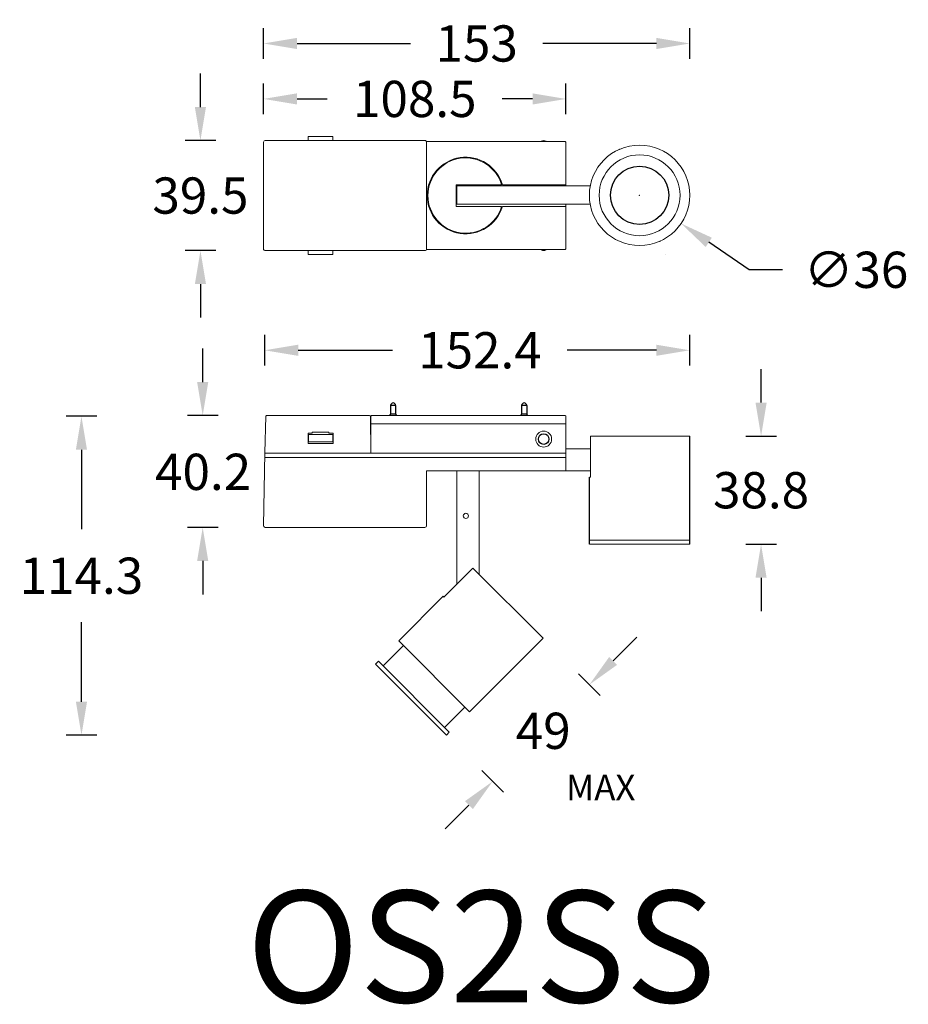
# Model space of a CAD drawing. Units: inches. Extents: x 2250 to 2569, y -12596 to -12243.
import ezdxf
from ezdxf.lldxf.tags import DXFTag

# ---------------------------------------------------------------- set-up
doc = ezdxf.new("R2010")
doc.units = ezdxf.units.IN
doc.header["$MEASUREMENT"] = 0
doc.layers.get('0').update_dxf_attribs({"lineweight": 9})
doc.layers.add('02___PRT_ALL_AXES', color=7, linetype='Continuous')
doc.layers.add('DIMENSION', color=3, linetype='ByLayer', lineweight=15)
doc.layers.add('DRAWING', color=252, linetype='Continuous', lineweight=9)
doc.styles.get("Standard").update_dxf_attribs({"font": 'arial.ttf'})
tags = doc.linetypes.add('DASHED2', pattern=[0.375, 0.25, -0.125]).pattern_tags.tags
tags[6:7] = [DXFTag(74, 4), DXFTag(75, 0), DXFTag(340, '0'), DXFTag(46, 1.0), DXFTag(50, 0.0), DXFTag(44, 0.0), DXFTag(45, 0.0)]
tags[4:5] = [DXFTag(74, 4), DXFTag(75, 0), DXFTag(340, '0'), DXFTag(46, 1.0), DXFTag(50, 0.0), DXFTag(44, 0.0), DXFTag(45, 0.0)]
doc.dimstyles.new('SCALE 8', dxfattribs={"dimtxt": 11, "dimasz": 10.6, "dimexe": 5.5, "dimexo": 0, "dimgap": 10, "dimtad": 0, "dimtih": 1, "dimtoh": 1, "dimdec": 1, "dimdsep": 46, "dimtxsty": 'Standard', "dimcen": 0.09, "dimadec": 0, "dimazin": 0, "dimtfac": 1, "dimtdec": 1, "dimtofl": 0, "dimtmove": 0, "dimatfit": 3, "dimfxl": 1, "dimtolj": 1, "dimtzin": 0, "dimarcsym": 0})

# ---------------------------------------------------------------- blocks, each defined once
blk = doc.blocks.new('FEG')
at = {"color": 7, "linetype": 'Continuous'}
for p, q in [((-1889.6, -214.85), (-1889.26, -201.74)), ((-1888.96, -201.45), (-1852.06, -201.45)), ((-1851.76, -201.74), (-1851.6, -214.95)), ((-1851.6, -214.95), (-1851.6, -201.75)), ((-1781.6, -204.45), (-1851.6, -204.45)), ((-1851.3, -201.45), (-1781.9, -201.45)), ((-1781.6, -221.35), (-1781.6, -201.75)), ((-1872.6, -207.75), (-1874.1, -207.75)), ((-1874.1, -211.45), (-1874.1, -207.75)), ((-1874, -208.22), (-1865.2, -208.22)), ((-1874, -210.89), (-1874, -208.22)), ((-1872.6, -207.45), (-1866.6, -207.45)), ((-1872.6, -207.45), (-1872.6, -207.75)), ((-1866.6, -207.45), (-1866.6, -207.75)), ((-1865.1, -207.75), (-1866.6, -207.75)), ((-1865.2, -208.22), (-1865.2, -210.89)), ((-1865.1, -207.75), (-1865.1, -211.45)), ((-1874.1, -211.45), (-1865.1, -211.45)), ((-1865.2, -210.89), (-1874, -210.89)), ((-1737.2, -208.85), (-1772.84, -208.85)), ((-1772.84, -208.85), (-1772.84, -223.55)), ((-1737.2, -208.85), (-1737.2, -246.15)), ((-1890.06, -240.99), (-1889.6, -214.85)), ((-1889.61, -214.95), (-1781.6, -214.95)), ((-1781.6, -213.35), (-1772.84, -213.35)), ((-1889.63, -216.56), (-1781.6, -216.56)), ((-1781.6, -221.35), (-1831.6, -221.35)), ((-1831.6, -241), (-1831.6, -221.35)), ((-1781.6, -221.35), (-1772.84, -221.35)), ((-1772.84, -223.55), (-1773.2, -223.55)), ((-1773.2, -223.55), (-1773.2, -246.15)), ((-1889.46, -241.6), (-1832.2, -241.6)), ((-1737.2, -246.15), (-1773.2, -246.15)), ((-1773.2, -247.65), (-1737.2, -247.65))]:
    blk.add_line(p, q, dxfattribs=at)
at = {"color": 0, "linetype": 'DASHED2', "lineweight": 5}
for p, q in [((-1820.7, -221.35), (-1820.7, -261.87)), ((-1812.7, -221.35), (-1812.7, -258.41)), ((-1814.97, -256.14), (-1825.37, -266.54)), ((-1789.77, -281.34), (-1814.97, -256.14)), ((-1825.62, -266.28), (-1841.6, -282.26)), ((-1825.62, -266.28), (-1841.6, -282.26)), ((-1825.37, -266.54), (-1825.62, -266.28)), ((-1816.15, -307.72), (-1841.6, -282.26)), ((-1789.77, -281.34), (-1816.15, -307.72)), ((-1839.91, -283.96), (-1847.2, -291.25)), ((-1849.96, -290.61), (-1824.5, -316.07)), ((-1848.89, -289.55), (-1823.44, -315.01)), ((-1817.84, -306.02), (-1825.14, -313.31))]:
    blk.add_line(p, q, dxfattribs=at)
at = {"color": 7, "linetype": 'Continuous'}
blk.add_circle((-1789.6, -209.91), 2.85, dxfattribs=at)
at = {"color": 0, "linetype": 'DASHED2', "lineweight": 5}
blk.add_circle((-1817.5, -237.45), 0.95, dxfattribs=at)
at = {"color": 7, "linetype": 'Continuous'}
for centre, radius, start, end in [((-1888.96, -201.75), 0.3, 90, 178.5), ((-1852.06, -201.75), 0.3, 0.7, 90), ((-1851.3, -201.75), 0.3, 90, 180), ((-1781.9, -201.75), 0.3, 0, 90), ((-1889.46, -241), 0.6, 179, 270), ((-1832.2, -241), 0.6, 270, 0)]:
    blk.add_arc(centre, radius, start, end, dxfattribs=at)
at = {"layer": '02___PRT_ALL_AXES', "color": 7, "linetype": 'Continuous'}
for p, q in [((-1842.7, -197.85), (-1844.5, -197.85)), ((-1844.5, -197.85), (-1844.5, -200.95)), ((-1842.7, -200.95), (-1844.5, -200.95)), ((-1842.7, -197.85), (-1842.7, -200.95)), ((-1795.7, -197.85), (-1797.5, -197.85)), ((-1797.5, -197.85), (-1797.5, -200.95)), ((-1795.7, -200.95), (-1797.5, -200.95)), ((-1795.7, -197.85), (-1795.7, -200.95)), ((-1737.2, -247.65), (-1737.2, -208.85)), ((-1773.2, -247.65), (-1773.2, -223.55))]:
    blk.add_line(p, q, dxfattribs=at)
at = {"layer": '02___PRT_ALL_AXES', "color": 0, "linetype": 'DASHED2', "lineweight": 5}
for p, q in [((-1789.77, -281.34), (-1816.15, -307.72)), ((-1849.96, -290.61), (-1848.89, -289.55)), ((-1824.5, -316.07), (-1823.44, -315.01))]:
    blk.add_line(p, q, dxfattribs=at)
at = {"layer": '02___PRT_ALL_AXES', "color": 7, "linetype": 'Continuous'}
blk.add_circle((-1789.6, -209.91), 1.9, dxfattribs=at)
for centre, radius, start, end in [((-1843.6, -197.85), 0.9, 0, 180), ((-1796.6, -197.85), 0.9, 0, 180), ((-1844.35, -201.45), 0.5, 90, 180), ((-1842.85, -201.45), 0.5, 0, 90), ((-1797.35, -201.45), 0.5, 90, 180), ((-1795.85, -201.45), 0.5, 0, 90)]:
    blk.add_arc(centre, radius, start, end, dxfattribs=at)
blk = doc.blocks.new('*D27')
at = {"layer": 'Defpoints', "color": 0}
for p in [(2443.36, -12470.37), (2408.63, -12505.1), (2419.69, -12516.16)]:
    blk.add_point(p, dxfattribs=at)
at = {"layer": 'DIMENSION', "color": 0, "lineweight": -2}
for p, q in [((2462.9, -12472.95), (2471.39, -12464.47)), ((2450.53, -12477.55), (2458.31, -12485.33)), ((2415.8, -12512.27), (2423.58, -12520.05)), ((2411.21, -12524.65), (2402.72, -12533.13))]:
    blk.add_line(p, q, dxfattribs=at)
at = {"layer": 'DIMENSION', "color": 0}
for points in [[(2461.49, -12471.54), (2464.32, -12474.37), (2454.42, -12481.44)], [(2412.62, -12526.06), (2409.79, -12523.23), (2419.69, -12516.16)]]:
    blk.add_solid(points, dxfattribs=at)
at = {"layer": 'DIMENSION', "color": 0, "insert": (2437.83, -12498.02), "char_height": 13, "attachment_point": 5}
blk.add_mtext('\\A1;49', dxfattribs=at)
blk = doc.blocks.new('*D28')
at = {"layer": 'Defpoints', "color": 0}
for p in [(2332.18, -12384.95), (2315.71, -12425.1), (2329.65, -12425.1)]:
    blk.add_point(p, dxfattribs=at)
at = {"layer": 'DIMENSION', "color": 0, "lineweight": -2}
for p, q in [((2315.71, -12372.95), (2315.71, -12360.95)), ((2321.21, -12384.95), (2310.21, -12384.95)), ((2321.21, -12425.1), (2310.21, -12425.1)), ((2315.71, -12437.1), (2315.71, -12449.1))]:
    blk.add_line(p, q, dxfattribs=at)
at = {"layer": 'DIMENSION', "color": 0}
for points in [[(2313.71, -12372.95), (2317.71, -12372.95), (2315.71, -12384.95)], [(2317.71, -12437.1), (2313.71, -12437.1), (2315.71, -12425.1)]]:
    blk.add_solid(points, dxfattribs=at)
at = {"layer": 'DIMENSION', "color": 0, "insert": (2298.63, -12411.66), "char_height": 13, "attachment_point": 7}
blk.add_mtext('\\A1;40.2', dxfattribs=at)
blk = doc.blocks.new('*D29')
at = {"layer": 'Defpoints', "color": 0}
for p in [(2490.4, -12392.35), (2490.4, -12431.15), (2515.96, -12431.15)]:
    blk.add_point(p, dxfattribs=at)
at = {"layer": 'DIMENSION', "color": 0, "lineweight": -2}
for p, q in [((2515.96, -12380.35), (2515.96, -12368.35)), ((2510.46, -12392.35), (2521.46, -12392.35)), ((2510.46, -12431.15), (2521.46, -12431.15)), ((2515.96, -12443.15), (2515.96, -12455.15))]:
    blk.add_line(p, q, dxfattribs=at)
at = {"layer": 'DIMENSION', "color": 0}
for points in [[(2513.96, -12380.35), (2517.96, -12380.35), (2515.96, -12392.35)], [(2517.96, -12443.15), (2513.96, -12443.15), (2515.96, -12431.15)]]:
    blk.add_solid(points, dxfattribs=at)
at = {"layer": 'DIMENSION', "color": 0, "insert": (2515.96, -12411.75), "char_height": 13, "attachment_point": 5}
blk.add_mtext('\\A1;38.8', dxfattribs=at)
blk = doc.blocks.new('*D30')
at = {"layer": 'Defpoints', "color": 0}
for p in [(2446, -12271.44), (2337.54, -12286.95), (2446, -12287.29)]:
    blk.add_point(p, dxfattribs=at)
at = {"layer": 'DIMENSION', "color": 0, "lineweight": -2}
for p, q in [((2337.54, -12276.94), (2337.54, -12265.94)), ((2446, -12276.94), (2446, -12265.94)), ((2349.54, -12271.44), (2360.4, -12271.44)), ((2434, -12271.44), (2423.14, -12271.44))]:
    blk.add_line(p, q, dxfattribs=at)
at = {"layer": 'DIMENSION', "color": 0}
for points in [[(2349.54, -12269.44), (2349.54, -12273.44), (2337.54, -12271.44)], [(2434, -12273.44), (2434, -12269.44), (2446, -12271.44)]]:
    blk.add_solid(points, dxfattribs=at)
at = {"layer": 'DIMENSION', "color": 0, "insert": (2391.77, -12271.44), "char_height": 13, "attachment_point": 5}
blk.add_mtext('\\A1;108.5', dxfattribs=at)
blk = doc.blocks.new('*D31')
at = {"layer": 'Defpoints', "color": 0}
for p in [(2329.44, -12286.35), (2314.9, -12325.83), (2328.89, -12325.83)]:
    blk.add_point(p, dxfattribs=at)
at = {"layer": 'DIMENSION', "color": 0, "lineweight": -2}
for p, q in [((2314.9, -12274.35), (2314.9, -12262.35)), ((2320.4, -12286.35), (2309.4, -12286.35)), ((2320.4, -12325.83), (2309.4, -12325.83)), ((2314.9, -12337.83), (2314.9, -12349.83))]:
    blk.add_line(p, q, dxfattribs=at)
at = {"layer": 'DIMENSION', "color": 0}
for points in [[(2312.9, -12274.35), (2316.9, -12274.35), (2314.9, -12286.35)], [(2316.9, -12337.83), (2312.9, -12337.83), (2314.9, -12325.83)]]:
    blk.add_solid(points, dxfattribs=at)
at = {"layer": 'DIMENSION', "color": 0, "insert": (2314.9, -12306.09), "char_height": 13, "attachment_point": 5}
blk.add_mtext('\\A1;39.5', dxfattribs=at)
blk = doc.blocks.new('DFWE')
at = {"color": 7, "linetype": 'Continuous'}
for p, q in [((-2090.56, 367.3), (-2033.31, 367.3)), ((-2066.31, 368.68), (-2075.11, 368.68)), ((-2075.11, 367.3), (-2075.11, 368.68)), ((-2066.31, 367.3), (-2066.31, 368.68)), ((-2091.16, 328.42), (-2091.16, 366.7)), ((-1983.3, 366.94), (-2032.76, 366.94)), ((-2032.71, 328.42), (-2032.71, 366.7)), ((-1982.71, 351.06), (-1982.71, 366.35)), ((-2022.11, 351.46), (-2005.78, 351.46)), ((-2022.11, 351.46), (-2022.11, 343.66)), ((-2021.81, 351.06), (-1973.97, 351.06)), ((-2021.81, 344.46), (-2021.81, 351.06)), ((-1982.71, 351.46), (-2005.52, 351.46)), ((-2005.78, 343.66), (-2022.11, 343.66)), ((-2021.81, 344.46), (-1973.99, 344.46)), ((-2005.52, 343.66), (-1982.71, 343.66)), ((-1982.71, 328.76), (-1982.71, 344.46)), ((-2033.31, 327.82), (-2090.56, 327.82)), ((-2075.11, 326.44), (-2075.11, 327.82)), ((-2075.11, 326.44), (-2066.31, 326.44)), ((-2066.31, 327.82), (-2066.31, 326.44)), ((-2032.76, 328.17), (-1983.3, 328.17))]:
    blk.add_line(p, q, dxfattribs=at)
for points in [[(-2032.71, 366.7), (-2032.75, 366.93), (-2032.88, 367.12), (-2033.08, 367.25), (-2033.31, 367.3)], [(-1983.3, 366.94), (-1983.17, 366.93), (-1983.04, 366.89), (-1982.92, 366.81), (-1982.81, 366.7), (-1982.74, 366.54), (-1982.71, 366.35)], [(-2090.56, 327.82), (-2090.75, 327.85), (-2090.92, 327.94), (-2091.05, 328.07), (-2091.13, 328.24), (-2091.16, 328.42)], [(-2033.31, 327.82), (-2033.08, 327.86), (-2032.88, 327.99), (-2032.75, 328.19), (-2032.71, 328.42)], [(-1983.3, 328.17), (-1983.18, 328.18), (-1983.04, 328.23), (-1982.92, 328.31), (-1982.81, 328.42), (-1982.74, 328.57), (-1982.71, 328.77)]]:
    blk.add_lwpolyline(points, dxfattribs=at)
for radius in [18, 14.5]:
    blk.add_circle((-1956.31, 347.66), radius, dxfattribs=at)
for centre, radius, start, end in [((-2090.56, 366.7), 0.6, 90.186, 179.814), ((-2018.71, 347.56), 13.75, 16.4774, 343.5226), ((-2018.71, 347.56), 13.5, 16.7914, 343.2086)]:
    blk.add_arc(centre, radius, start, end, dxfattribs=at)
at = {"layer": '02___PRT_ALL_AXES', "color": 7, "linetype": 'Continuous'}
blk.add_circle((-1956.31, 347.66), 10.45, dxfattribs=at)
for centre, start, end in [((-1990.71, 365.26), 62.8951, 117.1049), ((-1990.71, 329.86), 242.8951, 297.1049)]:
    blk.add_arc(centre, 1.9, start, end, dxfattribs=at)
at = {"layer": 'DRAWING', "lineweight": -2}
blk.add_line((-1963.58, 364.12), (-1963.58, 364.12), dxfattribs=at)
at = {"layer": 'DRAWING'}
for p in [(-1963.58, 364.12), (-1949.03, 331.19)]:
    blk.add_point(p, dxfattribs=at)
for points in [[(-1963.58, 364.12), (-1963.58, 364.12), (-1963.58, 364.12)], [(-1949.03, 331.19), (-1949.03, 331.19), (-1949.03, 331.19)]]:
    blk.add_solid(points, dxfattribs=at)
blk = doc.blocks.new('*D32')
at = {"layer": 'Defpoints', "color": 0}
for p in [(2457.52, -12295.86), (2487.28, -12316.11)]:
    blk.add_point(p, dxfattribs=at)
at = {"layer": 'DIMENSION', "color": 0, "lineweight": -2}
for p, q in [((2472.31, -12305.99), (2472.49, -12305.99)), ((2472.4, -12306.08), (2472.4, -12305.9)), ((2511.68, -12332.71), (2497.2, -12322.86)), ((2523.68, -12332.71), (2511.68, -12332.71))]:
    blk.add_line(p, q, dxfattribs=at)
at = {"layer": 'DIMENSION', "color": 0}
blk.add_solid([(2498.33, -12321.21), (2496.08, -12324.52), (2487.28, -12316.11)], dxfattribs=at)
at = {"layer": 'DIMENSION', "color": 0, "insert": (2550.06, -12332.71), "char_height": 13, "attachment_point": 5}
blk.add_mtext('\\A1;∅36', dxfattribs=at)
blk = doc.blocks.new('*D41')
at = {"layer": 'Defpoints', "color": 0}
for p in [(2337.97, -12361.57), (2490.4, -12392.35), (2337.97, -12400.06)]:
    blk.add_point(p, dxfattribs=at)
at = {"layer": 'DIMENSION', "color": 0, "lineweight": -2}
for p, q in [((2337.97, -12367.07), (2337.97, -12356.07)), ((2490.4, -12367.07), (2490.4, -12356.07)), ((2349.97, -12361.57), (2383.83, -12361.57)), ((2478.4, -12361.57), (2446.42, -12361.57))]:
    blk.add_line(p, q, dxfattribs=at)
at = {"layer": 'DIMENSION', "color": 0}
for points in [[(2349.97, -12359.57), (2349.97, -12363.57), (2337.97, -12361.57)], [(2478.4, -12363.57), (2478.4, -12359.57), (2490.4, -12361.57)]]:
    blk.add_solid(points, dxfattribs=at)
at = {"layer": 'DIMENSION', "color": 0, "insert": (2415.13, -12361.57), "char_height": 13, "attachment_point": 5}
blk.add_mtext('\\A1;152.4', dxfattribs=at)
blk = doc.blocks.new('*D67')
at = {"layer": 'Defpoints', "color": 0}
for p in [(2272.23, -12385.25), (2338.64, -12385.25), (2403.1, -12499.57)]:
    blk.add_point(p, dxfattribs=at)
at = {"layer": 'DIMENSION', "color": 0, "lineweight": -2}
for p, q in [((2277.73, -12385.25), (2266.73, -12385.25)), ((2272.23, -12397.25), (2272.23, -12425.77)), ((2272.23, -12487.57), (2272.23, -12459.05)), ((2277.73, -12499.57), (2266.73, -12499.57))]:
    blk.add_line(p, q, dxfattribs=at)
at = {"layer": 'DIMENSION', "color": 0}
for points in [[(2274.23, -12397.25), (2270.23, -12397.25), (2272.23, -12385.25)], [(2270.23, -12487.57), (2274.23, -12487.57), (2272.23, -12499.57)]]:
    blk.add_solid(points, dxfattribs=at)
at = {"layer": 'DIMENSION', "color": 0, "insert": (2272.23, -12442.41), "char_height": 13, "attachment_point": 5}
blk.add_mtext('\\A1;114.3', dxfattribs=at)
blk = doc.blocks.new('*D68')
at = {"layer": 'Defpoints', "color": 0}
for p in [(2337.54, -12251.56), (2337.54, -12286.95), (2490.4, -12306.08)]:
    blk.add_point(p, dxfattribs=at)
at = {"layer": 'DIMENSION', "color": 0, "lineweight": -2}
for p, q in [((2337.54, -12257.06), (2337.54, -12246.06)), ((2490.4, -12257.06), (2490.4, -12246.06)), ((2349.54, -12251.56), (2390.22, -12251.56)), ((2478.4, -12251.56), (2437.72, -12251.56))]:
    blk.add_line(p, q, dxfattribs=at)
at = {"layer": 'DIMENSION', "color": 0}
for points in [[(2349.54, -12249.56), (2349.54, -12253.56), (2337.54, -12251.56)], [(2478.4, -12253.56), (2478.4, -12249.56), (2490.4, -12251.56)]]:
    blk.add_solid(points, dxfattribs=at)
at = {"layer": 'DIMENSION', "color": 0, "insert": (2413.97, -12251.56), "char_height": 13, "attachment_point": 5}
blk.add_mtext('\\A1;153', dxfattribs=at)

msp = doc.modelspace()

# ---------------------------------------------------------------- linework, layer by layer
at = {"layer": 'DRAWING', "lineweight": -2}
for p, q in [((2465.13, -12289.52), (2465.13, -12289.52)), ((2481.74, -12327.15), (2481.74, -12327.15))]:
    msp.add_line(p, q, dxfattribs=at)
at = {"layer": 'DRAWING'}
for p in [(2465.13, -12289.52), (2479.67, -12322.46)]:
    msp.add_point(p, dxfattribs=at)
for points in [[(2465.13, -12289.52), (2465.13, -12289.52), (2465.13, -12289.52)], [(2479.67, -12322.46), (2479.67, -12322.46), (2479.67, -12322.46)]]:
    msp.add_solid(points, dxfattribs=at)

# ---------------------------------------------------------------- block references
at = {"layer": 'DRAWING', "color": 6}
msp.add_blockref('DFWE', (4428.7, -12653.65), dxfattribs=at)
at = {"layer": 'DRAWING', "color": 0, "linetype": 'DASHED2'}
msp.add_blockref('FEG', (4227.6, -12183.5), dxfattribs=at)

# ---------------------------------------------------------------- texts
at = {"layer": 'DIMENSION', "insert": (2458.45, -12518.33), "char_height": 9.144, "attachment_point": 5}
msp.add_mtext('\\fArial|b0|i0|c0|p32;MAX', dxfattribs=at)
at = {"layer": 'DIMENSION', "insert": (2331.41, -12555.38), "char_height": 40, "width": 119.9745, "attachment_point": 1}
msp.add_mtext('OS2SS', dxfattribs=at)

# ---------------------------------------------------------------- dimensions: what is measured, and where the dimension line sits
at = {"layer": 'DIMENSION'}
for base, p1, p2, override, picture, middle in [((2337.54, -12251.56), (2490.4, -12306.08), (2337.54, -12286.95), {"dimtxt": 13, "dimasz": 12, "dimdec": 0}, '*D68', (2413.97, -12251.56)), ((2337.97, -12361.57), (2490.4, -12392.35), (2337.97, -12400.06), {"dimtxt": 13, "dimasz": 12}, '*D41', (2415.13, -12361.57))]:
    dim = msp.add_linear_dim(base=base, p1=p1, p2=p2, dimstyle='SCALE 8', override=override, dxfattribs=at)
    dim.commit()
    dim.dimension.update_dxf_attribs({"geometry": picture, "text_midpoint": middle, "dimtype": 160})
for base, p1, p2, picture, middle in [((2314.9, -12325.83), (2329.44, -12286.35), (2328.89, -12325.83), '*D31', (2314.9, -12306.09)), ((2315.71153665, -12425.09949772), (2332.1801891, -12384.94949772), (2329.64655026, -12425.09949772), '*D28', (2315.71153665, -12405.02449772)), ((2515.96, -12431.15), (2490.4, -12392.35), (2490.4, -12431.15), '*D29', (2515.96, -12411.75)), ((2272.23, -12385.25), (2403.1, -12499.57), (2338.64, -12385.25), '*D67', (2272.23, -12442.41))]:
    dim = msp.add_linear_dim(base=base, p1=p1, p2=p2, angle=90, dimstyle='SCALE 8', override={"dimtxt": 13, "dimasz": 12}, dxfattribs=at)
    dim.commit()
    dim.dimension.update_dxf_attribs({"geometry": picture, "text_midpoint": middle})
dim = msp.add_linear_dim(base=(2446, -12271.44), p1=(2337.54, -12286.95), p2=(2446, -12287.29), dimstyle='SCALE 8', override={"dimtxt": 13, "dimasz": 12}, dxfattribs=at)
dim.commit()
dim.dimension.update_dxf_attribs({"geometry": '*D30', "text_midpoint": (2391.77, -12271.44)})
dim = msp.add_diameter_dim_2p(p1=(2457.52, -12295.86), p2=(2487.28, -12316.11), dimstyle='SCALE 8', override={"dimtxt": 13, "dimasz": 12}, dxfattribs=at)
dim.commit()
dim.dimension.update_dxf_attribs({"geometry": '*D32', "text_midpoint": (2511.68, -12332.71), "dimtype": 163})
dim = msp.add_linear_dim(base=(2419.69, -12516.16), p1=(2443.36, -12470.37), p2=(2408.63, -12505.1), angle=225, dimstyle='SCALE 8', override={"dimtxt": 13, "dimasz": 12, "dimdec": 0}, dxfattribs=at)
dim.commit()
dim.dimension.update_dxf_attribs({"geometry": '*D27', "text_midpoint": (2437.83, -12498.02), "dimtype": 161})

doc.saveas('drawing.dxf')
